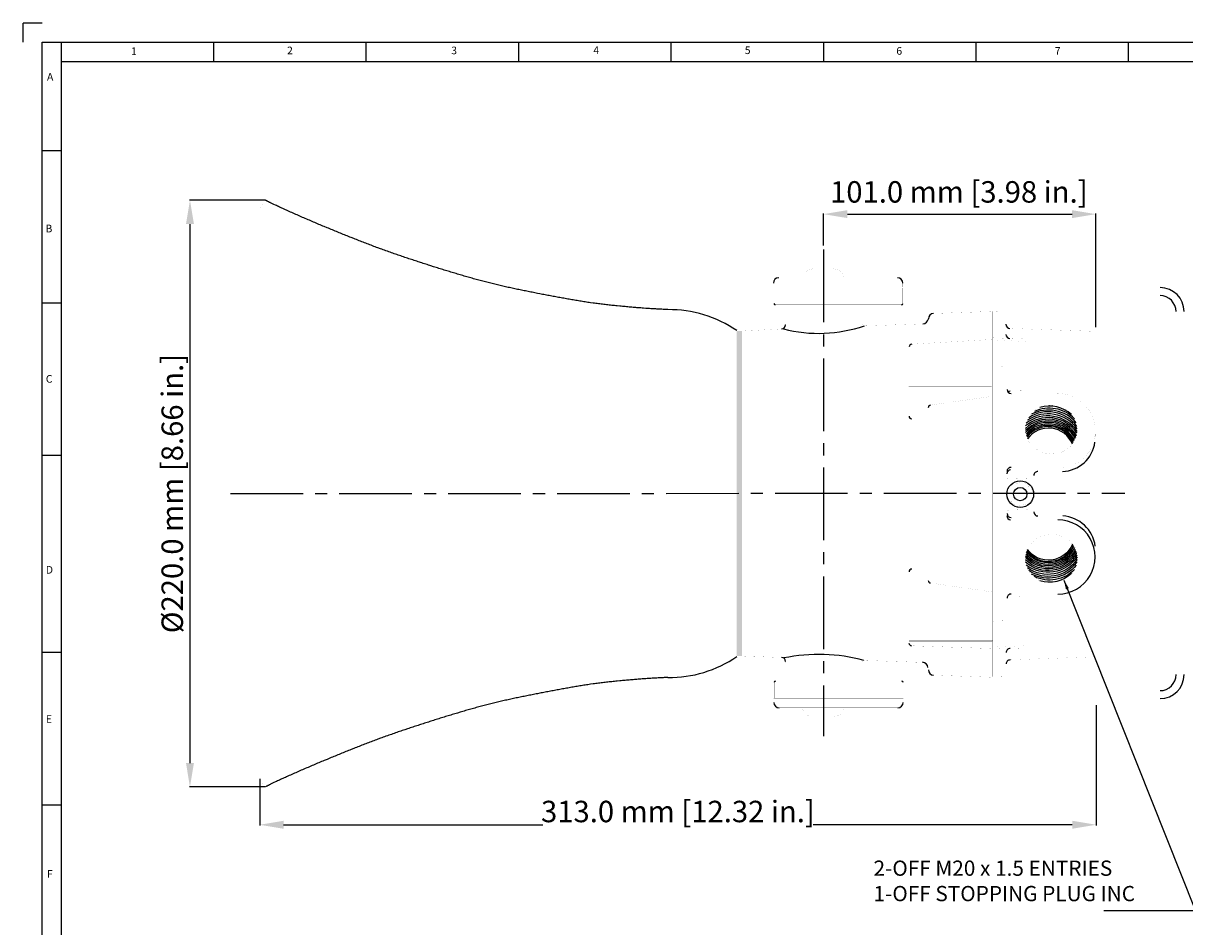
# Model space of a CAD drawing. Units: millimetres. Extents: x 5 to 599, y 5 to 425.
# Drawn here: x 5 to 310, y 188 to 425 of the extents above; entities that cross this region are included whole.
import ezdxf

# ---------------------------------------------------------------- set-up
doc = ezdxf.new("R2010")
doc.units = ezdxf.units.MM
doc.linetypes.add('CENTER2', pattern=[28.575, 19.05, -3.175, 3.175, -3.175])
doc.layers.get('0').update_dxf_attribs({"lineweight": 25})
doc.layers.add('BORDER', color=7, linetype='Continuous')
doc.layers.add('Lines__Arcs_and_Curves', color=7, linetype='Continuous')
doc.layers.add('Centrelines', color=3, linetype='CENTER2', lineweight=25)
doc.layers.add('Dimensions', color=7, linetype='Continuous', lineweight=15)
doc.styles.get("Standard").update_dxf_attribs({"font": 'arial.ttf'})
doc.dimstyles.get("Standard").update_dxf_attribs({"dimtxt": 4, "dimasz": 2.5, "dimexe": 0.125, "dimexo": 0.0625, "dimgap": 0.0625, "dimtad": 1, "dimrnd": 0.01, "dimzin": 0, "dimdsep": 46, "dimtxsty": 'Standard', "dimcen": 0.09, "dimclrd": 256, "dimclre": 256, "dimclrt": 256, "dimadec": 0, "dimazin": 0, "dimtfac": 1, "dimtofl": 0, "dimtmove": 2, "dimatfit": 3, "dimfxl": 1, "dimtolj": 1, "dimtzin": 0, "dimarcsym": 0})

# ---------------------------------------------------------------- blocks, each defined once
blk = doc.blocks.new('*D22')
at = {"layer": 'Defpoints', "color": 0}
for p in [(286.46, 246.21), (67.04, 226.84), (67.04, 214.75)]:
    blk.add_point(p, dxfattribs=at)
at = {"layer": 'Dimensions', "lineweight": -2}
for p, q in [((286.46, 246.13), (286.46, 214.6)), ((67.04, 226.76), (67.04, 214.6)), ((73.29, 214.75), (141.31, 214.75)), ((280.21, 214.75), (212.19, 214.75))]:
    blk.add_line(p, q, dxfattribs=at)
at = {"layer": 'Dimensions'}
for points in [[(73.29, 215.8), (73.29, 213.71), (67.04, 214.75)], [(280.21, 213.71), (280.21, 215.8), (286.46, 214.75)]]:
    blk.add_solid(points, dxfattribs=at)
at = {"layer": 'Dimensions', "insert": (176.75, 218.23), "char_height": 5.625, "attachment_point": 5}
blk.add_mtext('\\A1;313.0 mm [12.32 in.]', dxfattribs=at)
blk = doc.blocks.new('*G20')
at = {"layer": 'Lines__Arcs_and_Curves', "color": 7, "linetype": 'Continuous', "const_width": 0.007874, "elevation": 0.555001}
blk.add_lwpolyline([(243.112625, 121.636375), (243.466121, 121.622063), (243.819782, 121.625002), (244.172655, 121.645184), (244.523787, 121.682555), (244.872233, 121.737013), (245.217053, 121.808412), (245.557318, 121.89656), (245.89211, 122.001219), (246.220526, 122.122107), (246.541682, 122.258898), (246.854712, 122.411222), (247.158771, 122.57867), (247.45304, 122.760791), (247.736726, 122.957092), (248.009064, 123.167046), (248.26932, 123.390085), (248.516792, 123.625609), (248.750813, 123.872982), (248.970752, 124.131539), (249.176016, 124.400581), (249.366053, 124.679384), (249.540349, 124.967196), (249.698434, 125.26324), (249.839883, 125.56672), (249.964315, 125.876817), (250.071393, 126.192694), (250.160829, 126.513501), (250.232382, 126.838372), (250.28586, 127.166432), (250.321117, 127.496796), (250.338059, 127.828574), (250.336641, 128.160871), (250.316865, 128.492792), (250.278786, 128.823441), (250.222506, 129.151928), (250.148176, 129.477366), (250.055998, 129.798879), (249.946219, 130.115599), (249.819136, 130.426674), (249.675091, 130.731263), (249.514473, 131.028547), (249.337714, 131.317723), (249.145291, 131.598013), (248.937722, 131.86866), (248.715568, 132.128935), (248.479428, 132.378136), (248.229937, 132.615591), (247.967768, 132.840661), (247.693628, 133.052739), (247.408257, 133.251252), (247.112423, 133.435666), (246.806924, 133.605484), (246.492583, 133.760247), (246.170249, 133.899539), (245.840789, 134.022984), (245.505092, 134.130249), (245.164064, 134.221045), (244.818623, 134.295128), (244.4697, 134.352297), (244.118237, 134.392399), (243.765181, 134.415325), (243.411483, 134.421013), (243.058097, 134.409449), (242.705976, 134.380663), (242.356069, 134.334733), (242.009319, 134.271783), (241.666661, 134.191982), (241.329019, 134.095546), (240.997303, 133.982735), (240.672407, 133.853852), (240.355208, 133.709246), (240.046559, 133.549306), (239.747294, 133.374463), (239.458219, 133.185188), (239.180113, 132.981992), (238.913727, 132.765423), (238.659777, 132.536064), (238.41895, 132.294534), (238.191893, 132.041483), (237.97922, 131.777595), (237.781503, 131.50358), (237.599275, 131.220177), (237.433028, 130.928151), (237.283211, 130.628287), (237.150226, 130.321396), (237.034432, 130.008303), (236.936142, 129.689854), (236.85562, 129.366906), (236.793083, 129.04033), (236.748701, 128.711007), (236.722592, 128.379824), (236.714828, 128.047675), (236.725429, 127.715454), (236.754366, 127.384057), (236.801561, 127.054378), (236.866888, 126.727306), (236.95017, 126.403721), (237.051182, 126.084497), (237.169653, 125.770494), (237.305263, 125.462558), (237.457646, 125.16152), (237.626392, 124.868191), (237.811045, 124.583362), (238.011108, 124.307801), (238.226042, 124.042251), (238.455266, 123.787427), (238.698164, 123.544016), (238.95408, 123.312676), (239.222325, 123.094028), (239.502175, 122.888663), (239.792876, 122.697135), (240.093643, 122.51996), (240.403668, 122.357614), (240.722113, 122.210537), (241.048119, 122.079125), (241.38081, 121.963731), (241.719286, 121.864667), (242.062637, 121.782199), (242.409936, 121.716552), (242.760247, 121.6679), (243.112625, 121.636375)], close=True, dxfattribs=at)
at = {"layer": 'Lines__Arcs_and_Curves', "color": 7, "linetype": 'Continuous'}
for centre, radius, start, end in [((243.053162, 125.583534, 0.555001), 8.589656, 47.593858, 107.271263), ((242.669937, 122.122742, 0.555001), 9.014884, 33.034309, 130.768971), ((242.601608, 122.233688, 0.555001), 9.363908, 34.336228, 127.18192), ((242.646912, 122.764763, 0.555001), 9.374611, 35.481842, 125.06325), ((242.709381, 123.375023, 0.555001), 9.296808, 36.032967, 123.484315), ((242.76889, 123.55439, 0.555001), 9.572341, 40.312248, 117.666742), ((243.028656, 124.436943, 0.555001), 9.183993, 44.404778, 115.54631), ((242.69133, 121.864227, 0.555001), 8.03372, 27.729907, 137.905385), ((242.71048, 122.184723, 0.555001), 8.525435, 29.628223, 134.047517), ((242.725037, 122.102066, 0.555001), 8.1827, 27.82232, 136.564892), ((242.69101, 121.876778, 0.555001), 7.624891, 25.2066, 139.541502), ((242.728683, 121.792908, 0.555001), 7.321254, 24.753147, 141.54171), ((242.748657, 121.784088, 0.555001), 7.031578, 23.070972, 143.421828), ((242.770615, 121.587563, 0.555001), 6.816901, 22.722477, 143.9177)]:
    blk.add_arc(centre, radius, start, end, dxfattribs=at)
blk = doc.blocks.new('*D23')
at = {"layer": 'Defpoints', "color": 0}
for p in [(68.58, 378.58), (48.74, 224.67), (68.55, 224.67)]:
    blk.add_point(p, dxfattribs=at)
at = {"layer": 'Dimensions', "lineweight": -2}
for p, q in [((68.5, 378.58), (48.58, 378.58)), ((48.74, 372.33), (48.74, 230.92)), ((68.47, 224.67), (48.58, 224.67))]:
    blk.add_line(p, q, dxfattribs=at)
at = {"layer": 'Dimensions'}
for points in [[(49.78, 372.33), (47.7, 372.33), (48.74, 378.58)], [(47.7, 230.92), (49.78, 230.92), (48.74, 224.67)]]:
    blk.add_solid(points, dxfattribs=at)
at = {"layer": 'Dimensions', "insert": (44.09, 301.62), "char_height": 5.625, "attachment_point": 5, "rotation": 90}
blk.add_mtext('\\A1;%%C220.0 mm [8.66 in.]', dxfattribs=at)
blk = doc.blocks.new('*C25')
at = {"layer": 'Lines__Arcs_and_Curves', "color": 7, "linetype": 'Continuous'}
blk.add_polyline3d([(142.932693, 159.278473, 0), (142.617921, 159.295884, 0), (142.303062, 159.313328, 0), (141.988031, 159.330837, 0), (141.672742, 159.348444, 0), (141.357109, 159.366181, 0), (141.041046, 159.384082, 0), (140.724466, 159.402178, 0), (140.407284, 159.420503, 0), (140.089413, 159.439089, 0), (139.770768, 159.457969, 0), (139.451262, 159.477175, 0), (139.13081, 159.49674, 0), (138.809325, 159.516697, 0), (138.486721, 159.537078, 0), (138.162913, 159.557915, 0), (137.837813, 159.579243, 0), (137.511337, 159.601092, 0), (137.183398, 159.623496, 0), (136.522786, 159.6701, 0), (136.189971, 159.694357, 0), (135.85552, 159.719256, 0), (135.51952, 159.744786, 0), (135.182058, 159.770936, 0), (134.843218, 159.797695, 0), (134.503088, 159.825053, 0), (134.161752, 159.852998, 0), (133.819298, 159.881519, 0), (133.475812, 159.910606, 0), (133.131378, 159.940248, 0), (132.786085, 159.970434, 0), (132.440016, 160.001153, 0), (132.093259, 160.032394, 0), (131.7459, 160.064146, 0), (131.398025, 160.096399, 0), (131.049719, 160.129141, 0), (130.701068, 160.162362, 0), (130.35216, 160.196051, 0), (129.653913, 160.264788, 0), (129.304732, 160.299822, 0), (128.955551, 160.335324, 0), (128.60637, 160.371326, 0), (128.257189, 160.407862, 0), (127.908008, 160.444963, 0), (127.558826, 160.482662, 0), (127.209645, 160.520992, 0), (126.860464, 160.559986, 0), (126.511283, 160.599676, 0), (126.162102, 160.640094, 0), (125.812921, 160.681275, 0), (125.463739, 160.723249, 0), (125.114558, 160.76605, 0), (124.765377, 160.809711, 0), (124.416196, 160.854263, 0), (124.067015, 160.89974, 0), (123.717834, 160.946175, 0), (123.368653, 160.993599, 0), (122.670291, 161.091548, 0), (122.32111, 161.142125, 0), (121.971929, 161.193746, 0), (121.622748, 161.246368, 0), (121.273567, 161.299948, 0), (120.924386, 161.354441, 0), (120.575205, 161.409804, 0), (120.226025, 161.465995, 0), (119.876844, 161.522968, 0), (119.527663, 161.580681, 0), (119.178482, 161.639091, 0), (118.829301, 161.698153, 0), (118.480121, 161.757824, 0), (118.13094, 161.818061, 0), (117.781759, 161.87882, 0), (117.432579, 161.940058, 0), (117.083398, 162.001731, 0), (116.734217, 162.063796, 0), (116.385036, 162.126209, 0), (115.686675, 162.251905, 0), (115.337494, 162.315108, 0), (114.988313, 162.378529, 0), (114.639132, 162.442168, 0), (114.289951, 162.506025, 0), (113.940771, 162.570099, 0), (113.59159, 162.63439, 0), (113.242409, 162.698899, 0), (112.893228, 162.763626, 0), (112.544047, 162.82857, 0), (112.194866, 162.893732, 0), (111.845685, 162.959112, 0), (111.496504, 163.024709, 0), (111.147323, 163.090524, 0), (110.798142, 163.156556, 0), (110.448961, 163.222805, 0), (110.09978, 163.289273, 0), (109.750599, 163.355958, 0), (109.401418, 163.42286, 0), (108.703056, 163.557317, 0), (108.353875, 163.624876, 0), (108.004694, 163.692673, 0), (107.655513, 163.760732, 0), (107.306332, 163.829074, 0), (106.957151, 163.89772, 0), (106.60797, 163.966693, 0), (106.258789, 164.036013, 0), (105.909609, 164.105704, 0), (105.560428, 164.175786, 0), (105.211247, 164.246281, 0), (104.862066, 164.317212, 0), (104.512885, 164.388599, 0), (104.163704, 164.460465, 0), (103.814523, 164.532831, 0), (103.465342, 164.60572, 0), (103.116161, 164.679153, 0), (102.76698, 164.753151, 0), (102.4178, 164.827736, 0), (101.719438, 164.978757, 0), (101.370257, 165.055234, 0), (101.021076, 165.132374, 0), (100.671896, 165.210189, 0), (100.322715, 165.28869, 0), (99.973534, 165.367886, 0), (99.624353, 165.44779, 0), (99.275173, 165.528411, 0), (98.925992, 165.609762, 0), (98.576811, 165.691852, 0), (98.227631, 165.774693, 0), (97.87845, 165.858295, 0), (97.529269, 165.942669, 0), (97.180089, 166.027827, 0), (96.830908, 166.113779, 0), (96.481727, 166.200536, 0), (96.132546, 166.288109, 0), (95.783366, 166.376509, 0), (95.434185, 166.465746, 0), (94.735823, 166.646777, 0), (94.386642, 166.738587, 0), (94.037457, 166.831245, 0), (93.688266, 166.92473, 0), (93.339064, 167.01902, 0), (92.989848, 167.114094, 0), (92.640616, 167.209929, 0), (92.291363, 167.306503, 0), (91.942087, 167.403796, 0), (91.592783, 167.501784, 0), (91.243449, 167.600448, 0), (90.894081, 167.699764, 0), (90.544675, 167.79971, 0), (90.195229, 167.900267, 0), (89.845739, 168.00141, 0), (89.496201, 168.103119, 0), (89.146612, 168.205373, 0), (88.796969, 168.308148, 0), (88.447268, 168.411424, 0), (87.747679, 168.61939, 0), (87.397794, 168.724036, 0), (87.047889, 168.829097, 0), (86.698013, 168.934548, 0), (86.348215, 169.04037, 0), (85.998543, 169.14654, 0), (85.649047, 169.253036, 0), (85.299774, 169.359837, 0), (84.950772, 169.46692, 0), (84.602092, 169.574265, 0), (84.25378, 169.681849, 0), (83.905886, 169.789651, 0), (83.558459, 169.897648, 0), (83.211546, 170.00582, 0), (82.865197, 170.114144, 0), (82.519459, 170.222598, 0), (82.174383, 170.331162, 0), (81.830015, 170.439812, 0), (81.486404, 170.548528, 0), (80.801651, 170.766068, 0), (80.460575, 170.874859, 0), (80.120274, 170.983694, 0), (79.780619, 171.092617, 0), (79.441481, 171.20167, 0), (79.102732, 171.310896, 0), (78.764242, 171.420341, 0), (78.425883, 171.530046, 0), (78.087527, 171.640056, 0), (77.749044, 171.750415, 0), (77.410307, 171.861164, 0), (77.071185, 171.972349, 0), (76.731551, 172.084013, 0), (76.391276, 172.196199, 0), (76.050231, 172.30895, 0), (75.708288, 172.42231, 0), (75.365317, 172.536324, 0), (75.021191, 172.651033, 0), (74.67578, 172.766482, 0), (73.980588, 172.999774, 0), (73.630596, 173.117692, 0), (73.279073, 173.236459, 0), (72.926161, 173.356053, 0), (72.572, 173.476451, 0), (72.216731, 173.597633, 0), (71.860494, 173.719577, 0), (71.50343, 173.84226, 0), (71.14568, 173.965661, 0), (70.787384, 174.089758, 0), (70.428684, 174.21453, 0), (70.069719, 174.339954, 0), (69.71063, 174.466009, 0), (69.351558, 174.592674, 0), (68.992643, 174.719926, 0), (68.634027, 174.847743, 0), (68.27585, 174.976105, 0), (67.918252, 175.104989, 0), (67.561374, 175.234373, 0), (66.850341, 175.494555, 0), (66.496429, 175.625314, 0), (66.143573, 175.756507, 0), (65.791688, 175.888136, 0), (65.440687, 176.0202, 0), (65.090484, 176.152699, 0), (64.740994, 176.285633, 0), (64.392131, 176.419002, 0), (64.043809, 176.552806, 0), (63.695941, 176.687046, 0), (63.348443, 176.82172, 0), (63.001228, 176.95683, 0), (62.654209, 177.092375, 0), (62.307303, 177.228355, 0), (61.960422, 177.36477, 0), (61.61348, 177.50162, 0), (61.266393, 177.638906, 0), (60.919073, 177.776626, 0), (60.571435, 177.914782, 0), (59.874862, 178.192398, 0), (59.525773, 178.331859, 0), (59.176134, 178.471755, 0), (58.825968, 178.612086, 0), (58.475301, 178.752852, 0), (58.124157, 178.894053, 0), (57.772562, 179.03569, 0), (57.420539, 179.177761, 0), (57.068114, 179.320268, 0), (56.715311, 179.46321, 0), (56.362156, 179.606586, 0), (56.008672, 179.750398, 0), (55.654885, 179.894645, 0), (55.30082, 180.039328, 0), (54.9465, 180.184445, 0), (54.591952, 180.329997, 0), (54.237199, 180.475984, 0), (53.882266, 180.622407, 0), (53.527179, 180.769265, 0), (52.816639, 181.064285, 0), (52.461233, 181.212448, 0), (52.105756, 181.361046, 0), (51.750216, 181.510079, 0), (51.394623, 181.659548, 0), (51.038985, 181.809451, 0), (50.683312, 181.95979, 0), (50.327613, 182.110563, 0), (49.971896, 182.261772, 0), (49.616171, 182.413416, 0), (49.260447, 182.565495, 0), (48.904733, 182.71801, 0), (48.549038, 182.870959, 0), (48.193371, 183.024344, 0), (47.837741, 183.178164, 0), (47.482157, 183.332419, 0), (47.126628, 183.487109, 0), (46.771163, 183.642234, 0), (46.415771, 183.797795, 0), (45.705244, 184.110222, 0), (45.350247, 184.267032, 0), (44.99608, 184.423938, 0), (44.643473, 184.580602, 0), (44.293158, 184.736686, 0), (43.945864, 184.891851, 0), (43.602321, 185.045757, 0), (43.26326, 185.198067, 0), (42.929411, 185.348442, 0), (42.601504, 185.496543, 0), (42.280269, 185.642031, 0), (41.966437, 185.784569, 0), (41.660737, 185.923817, 0), (41.3639, 186.059436, 0), (41.076656, 186.191089, 0), (40.799736, 186.318436, 0), (40.533869, 186.441139, 0), (40.279786, 186.558859, 0), (40.038217, 186.671257, 0), (39.595541, 186.878736, 0), (39.395651, 186.973248, 0), (39.20973, 187.061739, 0), (39.037043, 187.144527, 0), (38.876855, 187.221928, 0), (38.728431, 187.294259, 0), (38.591035, 187.361837, 0), (38.463933, 187.424979, 0), (38.346388, 187.484002, 0), (38.237667, 187.539222, 0), (38.137032, 187.590957, 0), (38.04375, 187.639524, 0), (37.957085, 187.685238, 0), (37.876302, 187.728418, 0), (37.800666, 187.769379, 0), (37.729441, 187.808439, 0), (37.661892, 187.845915, 0), (37.597284, 187.882124, 0), (37.534882, 187.917381, 0), (37.413754, 187.986313, 0.814761)], dxfattribs=at)
blk = doc.blocks.new('*D26')
at = {"layer": 'Defpoints', "color": 0}
for p in [(286.39, 374.93), (214.95, 366.62), (286.39, 345.17)]:
    blk.add_point(p, dxfattribs=at)
at = {"layer": 'Dimensions', "lineweight": -2}
for p, q in [((214.95, 366.7), (214.95, 375.08)), ((221.2, 374.93), (280.14, 374.93)), ((286.39, 345.25), (286.39, 375.08))]:
    blk.add_line(p, q, dxfattribs=at)
at = {"layer": 'Dimensions'}
for points in [[(221.2, 375.97), (221.2, 373.89), (214.95, 374.93)], [(280.14, 373.89), (280.14, 375.97), (286.39, 374.93)]]:
    blk.add_solid(points, dxfattribs=at)
at = {"layer": 'Dimensions', "insert": (250.45, 380.76), "char_height": 5.625, "attachment_point": 5}
blk.add_mtext('\\A1;101.0 mm [3.98 in.]', dxfattribs=at)

msp = doc.modelspace()

# ---------------------------------------------------------------- hatches: boundary and pattern name
at = {"lineweight": 25}
msp.add_hatch(color=0, dxfattribs=at).paths.add_polyline_path([(193.588, 344.269), (192.188, 344.269), (192.188, 259.005), (193.588, 259.005)])

# ---------------------------------------------------------------- linework, layer by layer
at = {"layer": 'BORDER', "color": 0}
for p, q in [((5, 420.001), (5, 425.001)), ((10, 425.001), (5, 425.001)), ((10, 10), (10, 420.001)), ((10, 420.001), (594, 420.001)), ((15, 10), (15, 420.001)), ((55, 415), (55, 420.001)), ((95, 415), (95, 420.001)), ((135, 415), (135, 420.001)), ((175, 415), (175, 420.001)), ((215, 415), (215, 420.001)), ((255, 415), (255, 420.001)), ((295, 415), (295, 420.001)), ((15, 415), (589.001, 415)), ((10, 391.661), (15, 391.661)), ((10, 351.661), (15, 351.661)), ((10, 311.661), (15, 311.661)), ((10, 260.001), (15, 260.001)), ((10, 220.001), (15, 220.001))]:
    msp.add_line(p, q, dxfattribs=at)
at = {"layer": 'Centrelines', "color": 0, "linetype": 'CENTER2'}
msp.add_line((214.945, 365.621), (214.945, 237.982), dxfattribs=at)
at = {"layer": 'Centrelines', "color": 0}
msp.add_line((59.35, 301.63), (294.031, 301.739), dxfattribs=at)
at = {"layer": 'Lines__Arcs_and_Curves', "color": 0, "linetype": 'Continuous'}
for points, const_width, elevation in [([(67.044, 376.38), (68.582, 378.576)], 0.00984, -0.815), ([(68.59, 378.55), (68.59, 224.723)], 0.00984, -0.815), ([(67.025, 226.882), (67.025, 376.363)], 0.00984, -0.815), ([(212.796, 360.621), (212.624, 360.618), (212.451, 360.608), (212.28, 360.592), (212.111, 360.57), (211.943, 360.541), (211.777, 360.505), (211.614, 360.464), (211.455, 360.416), (211.299, 360.363), (211.147, 360.303), (211, 360.238), (210.858, 360.168), (210.721, 360.092), (210.59, 360.012), (210.464, 359.926), (210.346, 359.836), (210.233, 359.741), (210.128, 359.643), (210.031, 359.54), (209.94, 359.434), (209.858, 359.325), (209.784, 359.213), (209.718, 359.098), (209.66, 358.981), (209.611, 358.861), (209.571, 358.741), (209.539, 358.618), (209.517, 358.495), (209.503, 358.371), (209.499, 358.247)], 0.00984, 0.23), ([(220.314, 358.247), (220.31, 358.371), (220.296, 358.495), (220.273, 358.618), (220.242, 358.741), (220.201, 358.861), (220.152, 358.981), (220.094, 359.098), (220.027, 359.213), (219.952, 359.325), (219.87, 359.434), (219.779, 359.54), (219.68, 359.643), (219.575, 359.741), (219.462, 359.836), (219.342, 359.926), (219.216, 360.012), (219.084, 360.092), (218.946, 360.168), (218.803, 360.238), (218.655, 360.303), (218.502, 360.363), (218.346, 360.416), (218.185, 360.464), (218.021, 360.505), (217.855, 360.541), (217.686, 360.57), (217.515, 360.592), (217.343, 360.608), (217.17, 360.618), (216.996, 360.621)], 0.00984, 0.23), ([(225.039, 346.26), (225.042, 346.225), (225.048, 346.191), (225.056, 346.156), (225.067, 346.122), (225.08, 346.089), (225.096, 346.056), (225.115, 346.023), (225.136, 345.992), (225.159, 345.961), (225.185, 345.931), (225.212, 345.902), (225.242, 345.874), (225.275, 345.847), (225.309, 345.821), (225.345, 345.796), (225.382, 345.773), (225.422, 345.752), (225.463, 345.731), (225.506, 345.713), (225.549, 345.695), (225.595, 345.68), (225.641, 345.666), (225.688, 345.654), (225.736, 345.643), (225.785, 345.635), (225.835, 345.628), (225.885, 345.622), (225.935, 345.619), (225.985, 345.618), (226.036, 345.618)], 0.00984, 0.344), ([(286.168, 318.512), (286.135, 319.009), (286.076, 319.503), (285.991, 319.994), (285.882, 320.48), (285.747, 320.96), (285.587, 321.432), (285.403, 321.896), (285.195, 322.35), (284.964, 322.793), (284.71, 323.223), (284.435, 323.641), (284.138, 324.044), (283.82, 324.432), (283.483, 324.803), (283.126, 325.157), (282.752, 325.493), (282.361, 325.809), (281.954, 326.106), (281.533, 326.381), (281.097, 326.636), (280.649, 326.868), (280.189, 327.077), (279.719, 327.263), (279.24, 327.425), (278.754, 327.563), (278.26, 327.677), (277.762, 327.765), (277.259, 327.829), (276.754, 327.867), (276.248, 327.88)], 0.00787, 0.437), ([(276.073, 308.506), (276.552, 308.48), (277.031, 308.479), (277.51, 308.502), (277.986, 308.549), (278.46, 308.62), (278.93, 308.714), (279.394, 308.832), (279.851, 308.973), (280.3, 309.138), (280.74, 309.324), (281.171, 309.532), (281.589, 309.762), (281.996, 310.012), (282.388, 310.283), (282.767, 310.573), (283.13, 310.881), (283.476, 311.208), (283.805, 311.551), (284.116, 311.911), (284.408, 312.285), (284.68, 312.674), (284.931, 313.076), (285.162, 313.491), (285.371, 313.916), (285.557, 314.351), (285.721, 314.795), (285.861, 315.247), (285.978, 315.705), (286.072, 316.168), (286.141, 316.636), (286.185, 317.106), (286.206, 317.578), (286.202, 318.05), (286.173, 318.522)], 0.00787, 0.437), ([(263.647, 275.143), (263.673, 275.104), (263.7, 275.066), (263.73, 275.03), (263.761, 274.995), (263.795, 274.962), (263.83, 274.931), (263.868, 274.901), (263.906, 274.873), (263.947, 274.847), (263.988, 274.823), (264.031, 274.8), (264.075, 274.78), (264.121, 274.762), (264.167, 274.747), (264.214, 274.733), (264.262, 274.722), (264.31, 274.713), (264.359, 274.706)], 0.00787, 0.157), ([(226.061, 257.857), (226.014, 257.858), (225.967, 257.856), (225.92, 257.854), (225.873, 257.85), (225.827, 257.844), (225.781, 257.837), (225.736, 257.829), (225.692, 257.819), (225.649, 257.808), (225.607, 257.795), (225.566, 257.781), (225.526, 257.766), (225.488, 257.75), (225.451, 257.733), (225.415, 257.714), (225.382, 257.694), (225.35, 257.674), (225.32, 257.652), (225.292, 257.63), (225.266, 257.606), (225.242, 257.582), (225.22, 257.558), (225.201, 257.532), (225.183, 257.506), (225.168, 257.48), (225.156, 257.453), (225.146, 257.425), (225.138, 257.398), (225.132, 257.37), (225.13, 257.342)], 0.00984, 0.344), ([(209.469, 245.428), (209.473, 245.3), (209.487, 245.172), (209.51, 245.045), (209.541, 244.919), (209.582, 244.795), (209.631, 244.672), (209.69, 244.551), (209.756, 244.433), (209.831, 244.317), (209.914, 244.204), (210.005, 244.095), (210.104, 243.989), (210.21, 243.888), (210.323, 243.79), (210.443, 243.697), (210.57, 243.609), (210.702, 243.526), (210.84, 243.448), (210.984, 243.375), (211.132, 243.308), (211.286, 243.247), (211.443, 243.192), (211.604, 243.143), (211.768, 243.1), (211.935, 243.064), (212.104, 243.034), (212.276, 243.011), (212.448, 242.994), (212.622, 242.984), (212.796, 242.98)], 0.00984, 0.238), ([(216.996, 242.98), (217.17, 242.984), (217.343, 242.994), (217.516, 243.011), (217.687, 243.034), (217.856, 243.064), (218.022, 243.1), (218.186, 243.143), (218.347, 243.192), (218.504, 243.247), (218.657, 243.308), (218.805, 243.375), (218.949, 243.448), (219.087, 243.526), (219.219, 243.609), (219.345, 243.697), (219.465, 243.79), (219.578, 243.888), (219.684, 243.989), (219.782, 244.095), (219.873, 244.204), (219.956, 244.317), (220.031, 244.433), (220.098, 244.551), (220.156, 244.672), (220.205, 244.795), (220.246, 244.919), (220.277, 245.045), (220.3, 245.172), (220.314, 245.3), (220.318, 245.428)], 0.00984, 0.238), ([(68.548, 224.672), (67.036, 226.836)], 0.00787, -0.815)]:
    msp.add_lwpolyline(points, dxfattribs=dict(at, const_width=const_width, elevation=elevation))
for points, const_width in [([(212.796, 360.621), (216.996, 360.621)], 0.00984), ([(235.752, 356.838), (235.752, 355.788), (201.802, 355.788), (201.802, 356.838)], 0.00787), ([(203.202, 358.238), (234.352, 358.238)], 0.00984), ([(235.756, 355.66), (201.94, 355.66)], 0.00984), ([(201.943, 355.65), (201.943, 351.488)], 0.00984), ([(235.76, 351.488), (235.76, 355.58)], 0.00984), ([(303.236, 353.55), (235.778, 353.55)], 0.00984), ([(235.781, 353.574), (235.781, 355.674)], 0.00984), ([(235.79, 355.656), (303.251, 355.656)], 0.00984), ([(235.41, 351.138), (202.293, 351.138)], 0.00984), ([(202.672, 351.175), (202.672, 346.275)], 0.00984), ([(227.074, 351.122), (227.074, 346.275)], 0.00984), ([(242.437, 341.164), (242.456, 347.469)], 0.00984), ([(259.288, 349.409), (243.807, 348.868)], 0.00984), ([(259.283, 349.404), (259.283, 349.404)], 0.00984), ([(259.288, 349.409), (259.288, 253.5)], 0.00984), ([(259.323, 253.43), (259.323, 349.286)], 0.00984), ([(259.366, 349.423), (262.86, 349.301)], 0.00787), ([(259.367, 253.567), (259.367, 349.467)], 0.00787), ([(262.814, 349.284), (262.814, 342.411)], 0.00787), ([(307.436, 254.128), (307.436, 349.35)], 0.00984), ([(309.551, 349.356), (309.551, 254.133)], 0.00984), ([(193.588, 344.269), (203.945, 344.81)], 0.00984), ([(202.672, 346.275), (227.074, 346.275)], 0.00984), ([(204.966, 345.856), (204.986, 346.245)], 0.00984), ([(226.035, 345.621), (240.96, 346.134)], 0.00984), ([(286.343, 344.174), (263.862, 344.952)], 0.00787), ([(192.188, 259.005), (192.188, 344.269)], 0.00787), ([(193.588, 344.269), (192.188, 344.269)], 0.00787), ([(193.588, 259.005), (193.588, 344.269)], 0.00984), ([(259.21, 342.054), (238.106, 340.815)], 0.00984), ([(268.379, 341.499), (259.371, 341.919)], 0.00394), ([(268.373, 342.169), (259.386, 342.483)], 0.00787), ([(268.369, 342.216), (268.369, 328.642)], 0.00787), ([(286.343, 258.808), (286.343, 344.174)], 0.00787), ([(237.382, 321.921), (237.382, 340.048)], 0.00984), ([(237.436, 340.358), (259.269, 340.358)], 0.00984), ([(237.436, 340.103), (259.266, 340.103)], 0.00984), ([(237.436, 339.755), (259.269, 339.755)], 0.00984), ([(237.436, 338.66), (259.269, 338.66)], 0.00984), ([(237.458, 339.427), (259.269, 339.427)], 0.00984), ([(237.853, 340.693), (259.269, 340.693)], 0.00984), ([(249.023, 341.025), (259.295, 341.025)], 0.00984), ([(259.367, 339.904), (268.378, 339.904)], 0.00394), ([(259.371, 341.046), (268.378, 341.046)], 0.00394), ([(259.379, 340.315), (268.338, 340.315)], 0.00394), ([(259.379, 339.513), (268.378, 339.513)], 0.00394), ([(259.38, 340.652), (268.356, 340.652)], 0.00394), ([(259.422, 338.315), (268.378, 338.315)], 0.00394), ([(237.436, 336.853), (259.269, 336.853)], 0.00984), ([(259.422, 336.091), (268.321, 336.091)], 0.00394), ([(237.458, 333.841), (259.269, 333.841)], 0.00984), ([(263.08, 335.001), (259.375, 335.131)], 0.00787), ([(263.081, 334.933), (263.081, 268.268)], 0.00787), ([(263.112, 333.242), (268.383, 333.242)], 0.00394), ([(237.302, 329.804), (259.074, 329.804)], 0.00984), ([(259.322, 327.153), (243.02, 324.841)], 0.00984), ([(263.049, 327.476), (259.351, 327.476)], 0.00787), ([(268.352, 328.622), (263.878, 328.501)], 0.00787), ([(276.226, 327.871), (264.147, 327.871)], 0.00787), ([(242.418, 324.148), (242.418, 278.863)], 0.00984), ([(238.082, 321.221), (242.368, 321.221)], 0.00984), ([(286.228, 315.85), (286.189, 318.674)], 0.00787), ([(270.136, 307.874), (264.028, 307.874)], 0.00787), ([(276.051, 308.508), (264.131, 308.508)], 0.00787), ([(270.136, 295.332), (270.136, 307.868)], 0.00787), ([(263.11, 305.67), (270.123, 305.425)], 0.00787), ([(271.191, 307.431), (277.66, 307.431)], 0.00787), ([(263.11, 297.266), (270.123, 297.511)], 0.00787), ([(271.095, 295.76), (277.693, 295.76)], 0.00787), ([(276.428, 294.724), (263.965, 294.724)], 0.00787), ([(270.136, 295.336), (264.141, 295.336)], 0.00787), ([(286.26, 287.617), (286.221, 284.95)], 0.00787), ([(237.391, 262.437), (237.391, 281.136)], 0.00984), ([(238.091, 281.836), (242.369, 281.836)], 0.00984), ([(259.318, 275.793), (243.017, 278.171)], 0.00984), ([(263.103, 275.65), (259.392, 275.65)], 0.00787), ([(276.385, 275.28), (264.162, 275.28)], 0.00787), ([(268.392, 274.549), (264.368, 274.701)], 0.00787), ([(268.403, 261.195), (268.403, 274.469)], 0.00787), ([(259.31, 273.116), (237.544, 273.116)], 0.00984), ([(259.31, 269.001), (237.352, 269.001)], 0.00984), ([(263.08, 268.286), (259.375, 268.157)], 0.00787), ([(268.371, 269.892), (263.073, 269.892)], 0.00394), ([(259.31, 265.989), (237.352, 265.989)], 0.00984), ([(268.423, 267.029), (259.412, 267.029)], 0.00394), ([(259.31, 264.182), (237.352, 264.182)], 0.00984), ([(259.31, 263.415), (237.352, 263.415)], 0.00984), ([(259.31, 263.087), (237.352, 263.087)], 0.00984), ([(259.31, 262.485), (237.352, 262.485)], 0.00984), ([(259.31, 262.156), (237.352, 262.156)], 0.00984), ([(259.261, 262.739), (237.354, 262.739)], 0.00984), ([(268.423, 264.804), (259.355, 264.804)], 0.00394), ([(268.423, 263.607), (259.355, 263.607)], 0.00394), ([(268.366, 263.207), (259.355, 263.207)], 0.00394), ([(268.423, 262.067), (259.355, 262.067)], 0.00394), ([(268.423, 262.462), (259.378, 262.462)], 0.00394), ([(268.449, 262.805), (259.396, 262.805)], 0.00394), ([(259.269, 260.967), (238.033, 261.708)], 0.00984), ([(242.469, 261.49), (242.469, 255.302)], 0.00984), ([(259.312, 261.562), (243.08, 261.562)], 0.00984), ([(268.423, 261.725), (259.355, 261.382)], 0.00394), ([(268.389, 261.156), (259.469, 260.844)], 0.00787), ([(262.845, 253.674), (262.845, 260.961)], 0.00787), ([(193.588, 259.005), (192.188, 259.005)], 0.00787), ([(193.588, 259.005), (203.968, 258.631)], 0.00984), ([(202.728, 257.324), (227.091, 257.324)], 0.00984), ([(202.728, 252.424), (202.728, 257.324)], 0.00984), ([(204.976, 257.595), (204.976, 257.317)], 0.00984), ([(226.06, 257.853), (240.958, 257.346)], 0.00984), ([(227.158, 257.284), (227.158, 252.428)], 0.00984), ([(286.343, 258.808), (263.926, 258.007)], 0.00787), ([(259.303, 253.443), (243.807, 253.984)], 0.00984), ([(259.362, 253.563), (262.867, 253.686)], 0.00787), ([(202.005, 252.064), (202.005, 247.972)], 0.00984), ([(235.472, 252.414), (202.355, 252.414)], 0.00984), ([(235.805, 249.972), (235.805, 247.872)], 0.00984), ([(235.822, 247.902), (235.822, 252.064)], 0.00984), ([(303.236, 249.928), (235.864, 249.928)], 0.00984), ([(201.906, 246.822), (201.906, 247.872), (235.856, 247.872), (235.856, 246.822)], 0.00787), ([(202.009, 247.892), (235.825, 247.892)], 0.00984), ([(235.823, 247.833), (303.251, 247.833)], 0.00984), ([(203.306, 245.422), (234.456, 245.422)], 0.00984), ([(216.996, 242.982), (212.796, 242.982)], 0.00984)]:
    msp.add_lwpolyline(points, dxfattribs=dict(at, const_width=const_width))
at = {"layer": 'Lines__Arcs_and_Curves', "color": 0, "linetype": 'Continuous', "const_width": 0.00984}
for points in [[(286.425, 329.326), (286.775, 329.326), (286.775, 273.326), (286.425, 273.326), (286.425, 329.326)], [(263.237, 300.791), (265.501, 298.254), (268.83, 298.947), (269.894, 302.176), (267.63, 304.712), (264.302, 304.02), (263.237, 300.791)]]:
    msp.add_lwpolyline(points, close=True, dxfattribs=at)
at = {"layer": 'Lines__Arcs_and_Curves', "color": 0, "linetype": 'Continuous'}
for radius in [3.5, 1.75]:
    msp.add_circle((266.566, 301.483, 0.016), radius, dxfattribs=at)
for centre, radius, start, end in [((203.202, 356.838, 0.29), 1.4, 90, 180), ((234.352, 356.838, 0.29), 1.4, 0, 90), ((303.236, 349.35), 4.2, 0, 90), ((303.251, 349.356), 6.3, 0, 90), ((202.293, 351.488), 0.35, 180.00001, 270), ((235.41, 351.488), 0.35, 270, 0), ((174.658, 319.204), 30.669, 55.13842, 91.04049), ((240.832, 347.783), 1.653, 274.44345, 349.06864), ((243.856, 347.469), 1.4, 91.99965, 180.00031), ((203.879, 345.895), 1.087, 273.49572, 357.93935), ((213.668, 381.277, 0.344), 37.625, 255.8131, 288.67112), ((263.869, 346.02, 0.163), 1.05, 180.00001, 270), ((263.868, 343.383, 0.164), 1.05, 180.00001, 270), ((238.13, 340.093), 0.7, 91.99936, 179.99937), ((264.163, 328.942), 1.072, 180.4826, 269.12365), ((263.961, 327.758), 0.748, 96.41821, 141.98169), ((243.118, 324.148), 0.7, 98.0704, 180.00053), ((238.082, 321.921), 0.7, 180, 270), ((277.327, 316.328, 0.157), 8.921, 272.09544, 352.01645), ((264.158, 306.807), 1.075, 96.93762, 179.44145), ((264.137, 307.459, 0.166), 1.05, 90, 180.00001), ((271.191, 306.372, 0.246), 1.05, 90, 180.00001), ((264.132, 295.767), 1.056, 180.14085, 260.94818), ((264.142, 296.391, 0.163), 1.05, 180.00001, 270), ((271.183, 296.798, 0.162), 1.05, 180.00001, 270), ((277.133, 286.589, 0.157), 9.181, 7.79391, 86.42215), ((276.473, 284.996, 0.555), 9.719, 269.89007, 90.22381), ((238.091, 281.136), 0.7, 90, 180.00001), ((243.118, 278.863), 0.7, 180, 261.70166), ((264.15, 274.23, 0.177), 1.05, 90, 180.00001), ((238.058, 262.408), 0.7, 180, 267.99877), ((213.712, 214.186, 0.344), 45.256, 74.81864, 101.67428), ((263.902, 259.917, 0.167), 1.05, 90, 180.00001), ((174.658, 284.069), 30.669, 268.95951, 304.86158), ((203.93, 257.581, 0.344), 1.05, 1.99955, 87.94463), ((240.896, 255.961, 0.344), 1.4, 0, 87.99879), ((263.898, 256.937, 0.157), 1.05, 90, 180.00001), ((243.856, 255.383), 1.4, 180.00001, 268.00003), ((303.236, 254.128), 4.2, 270, 0), ((303.251, 254.133), 6.3, 270, 0), ((202.355, 252.064), 0.35, 90, 180), ((235.472, 252.064), 0.35, 0, 90), ((203.306, 246.822, 0.375), 1.4, 180.00001, 270), ((234.456, 246.822, 0.375), 1.4, 270, 0)]:
    msp.add_arc(centre, radius, start, end, dxfattribs=at)

# ---------------------------------------------------------------- block references
for name, p in [('*C25', (31.168, 190.59, -0.815)), ('*G20', (31.195, 190.407))]:
    msp.add_blockref(name, p, dxfattribs=at)
at = {"layer": 'Lines__Arcs_and_Curves', "color": 0, "linetype": 'Continuous', "xscale": -1, "rotation": 180}
for name, p in [('*G20', (31.195, 412.56)), ('*C25', (31.168, 412.684, -0.815))]:
    msp.add_blockref(name, p, dxfattribs=at)

# ---------------------------------------------------------------- texts
at = {"layer": 'BORDER', "color": 0, "char_height": 2, "attachment_point": 1}
for s, insert in [('1', (33.281, 418.656)), ('2', (74.212, 418.861)), ('3', (117.283, 418.861)), ('4', (154.561, 418.922)), ('5', (194.292, 418.922)), ('6', (234.054, 418.739)), ('7', (275.618, 418.739)), ('A', (11.24, 411.952)), ('B', (10.851, 372.145)), ('C', (10.926, 332.711)), ('D', (10.926, 282.623)), ('E', (10.926, 243.499)), ('F', (11.221, 202.856))]:
    msp.add_mtext(s, dxfattribs=dict(at, insert=insert))
at = {"layer": 'Dimensions', "color": 0, "insert": (228.079, 205.365), "char_height": 4, "width": 76.82545, "attachment_point": 1}
msp.add_mtext('{2-OFF M20 x 1.5 ENTRIES\\P1-OFF STOPPING PLUG INC}', dxfattribs=at)

# ---------------------------------------------------------------- dimensions: what is measured, and where the dimension line sits
at = {"layer": 'Dimensions', "color": 0}
dim = msp.add_linear_dim(base=(286.392, 374.927), p1=(214.945, 366.621), p2=(286.392, 345.174), text='101.0 mm [3.98 in.]', dimstyle='Standard', override={"dimscale": 1.25, "dimtxt": 4.5, "dimasz": 5, "dimdec": 1, "dimzin": 8, "dimpost": 'mm'}, dxfattribs=at)
dim.commit()
dim.dimension.update_dxf_attribs({"geometry": '*D26', "text_midpoint": (250.452, 380.755), "dimtype": 160})
for base, p1, p2, angle, text, picture, middle in [((48.74, 224.672), (68.582, 378.576), (68.548, 224.672, -0.815), 90, '%%C220.0 mm [8.66 in.]', '*D23', (44.093, 301.624)), ((67.036, 214.754), (286.461, 246.209), (67.036, 226.836, -0.815), 180, '313.0 mm [12.32 in.]', '*D22', (176.748, 218.234))]:
    dim = msp.add_linear_dim(base=base, p1=p1, p2=p2, angle=angle, text=text, dimstyle='Standard', override={"dimscale": 1.25, "dimtxt": 4.5, "dimasz": 5, "dimdec": 1, "dimzin": 8, "dimpost": 'mm'}, dxfattribs=at)
    dim.commit()
    dim.dimension.update_dxf_attribs({"geometry": picture, "text_midpoint": middle, "dimtype": 160})

# ---------------------------------------------------------------- leaders
msp.add_leader([(278.002, 278.955), (312.525, 192.196), (288.447, 192.196)], dimstyle='Standard', dxfattribs=at)

doc.saveas('drawing.dxf')
